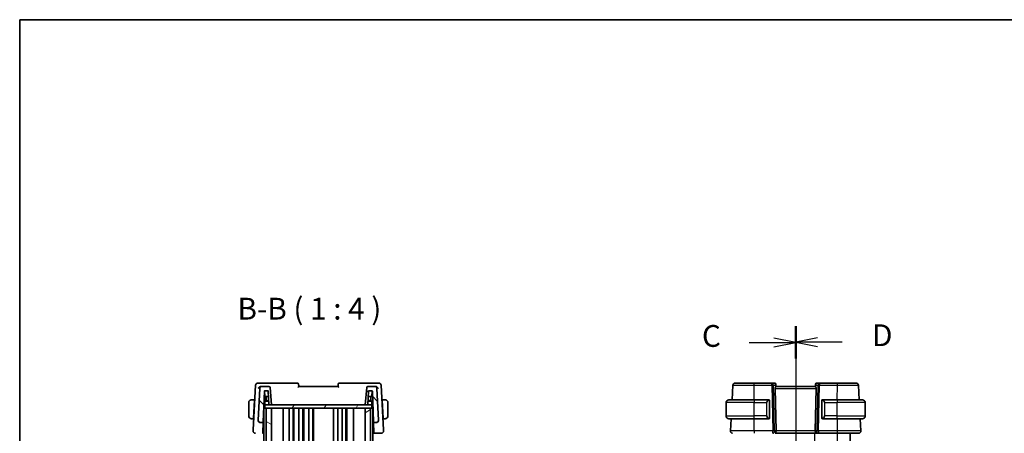
# Model space of a CAD drawing. Units: millimetres. Extents: x 0 to 7078, y 0 to 1124.
# Drawn here: x 1183 to 1635, y 934 to 1124 of the extents above; entities that cross this region are included whole.
import ezdxf

# ---------------------------------------------------------------- set-up
doc = ezdxf.new("R2010")
doc.units = ezdxf.units.MM
for name, color, linetype, lineweight in [('Border (ISO)', 7, 'Continuous', 35), ('Hatch (ISO)', 1, 'Continuous', 18), ('Section Line (ISO)', 7, 'Continuous', 25), ('Symbol (ISO)', 7, 'Continuous', 18), ('Visible (ISO)', 7, 'Continuous', 35), ('Visible Narrow (ISO)', 7, 'Continuous', 25)]:
    doc.layers.add(name, color=color, linetype=linetype, lineweight=lineweight)
doc.styles.add('Note Text (TK)', font='txt')

# ---------------------------------------------------------------- blocks, each defined once
blk = doc.blocks.new('図面枠 tk図枠')
at = {"layer": 'Border (ISO)'}
for q in [(405.5, 289), (14.5, 8)]:
    blk.add_line((14.5, 289), q, dxfattribs=at)
blk = doc.blocks.new('2dTransSection2')
at = {"layer": 'Section Line (ISO)', "linetype": 'Continuous'}
for p, q in [((103.64, 253.82), (103.64, 153.44)), ((103.64, 251.98), (101.14, 252.48)), ((98.31, 251.98), (101.14, 251.98)), ((101.14, 251.98), (103.64, 251.98)), ((101.14, 251.48), (103.64, 251.98)), ((98.31, 155.29), (101.14, 155.29)), ((103.64, 155.29), (101.14, 155.79)), ((101.14, 155.29), (103.64, 155.29)), ((101.14, 154.79), (103.64, 155.29))]:
    blk.add_line(p, q, dxfattribs=at)
at = {"layer": 'Section Line (ISO)', "linetype": 'Continuous', "lineweight": 50}
for p, q in [((103.64, 253.82), (103.64, 250.13)), ((103.64, 157.13), (103.64, 153.44))]:
    blk.add_line(p, q, dxfattribs=at)
at = {"layer": 'Section Line (ISO)', "char_height": 2.5, "attachment_point": 7, "style": 'Note Text (TK)'}
for insert in [(92.87, 250.7), (92.87, 154.01)]:
    blk.add_mtext('C', dxfattribs=dict(at, insert=insert))
blk = doc.blocks.new('2dTransSection3')
at = {"layer": 'Section Line (ISO)', "linetype": 'Continuous'}
for p, q in [((103.64, 253.85), (103.64, 153.6)), ((106.14, 252.51), (103.64, 252.01)), ((106.14, 252.01), (103.64, 252.01)), ((103.64, 252.01), (106.14, 251.51)), ((108.96, 252.01), (106.14, 252.01)), ((106.14, 155.94), (103.64, 155.44)), ((106.14, 155.44), (103.64, 155.44)), ((103.64, 155.44), (106.14, 154.94)), ((108.96, 155.44), (106.14, 155.44))]:
    blk.add_line(p, q, dxfattribs=at)
at = {"layer": 'Section Line (ISO)', "linetype": 'Continuous', "lineweight": 50}
for p, q in [((103.64, 253.85), (103.64, 250.17)), ((103.64, 157.28), (103.64, 153.6))]:
    blk.add_line(p, q, dxfattribs=at)
at = {"layer": 'Section Line (ISO)', "char_height": 2.5, "attachment_point": 7, "style": 'Note Text (TK)'}
for insert in [(112.41, 250.78), (112.41, 154.21)]:
    blk.add_mtext('D', dxfattribs=dict(at, insert=insert))

msp = doc.modelspace()

# ---------------------------------------------------------------- hatches: boundary and pattern name
at = {"layer": 'Hatch (ISO)'}
h = msp.add_hatch(dxfattribs=at)
h.set_pattern_fill('ANSI31', color=256, scale=101.6, angle=90.00021, style=0)
h.set_pattern_definition([(135.0002, (1125, -32), (-8.98022, -8.98029), [])])
edge = h.paths.add_edge_path()
edge.add_ellipse((1346.9093, 940.2717), major_axis=(0, -1), ratio=1, start_angle=0, end_angle=93)
edge.add_line((1347.908, 940.3241), (1347.148, 954.8241))
edge.add_ellipse((1346.1494, 954.7717), major_axis=(0.9986, 0.0523), ratio=1, start_angle=0, end_angle=87)
edge.add_line((1346.1494, 955.7717), (1342.927, 955.7717))
edge.add_ellipse((1342.927, 955.2717), major_axis=(0, 0.5), ratio=1, start_angle=0, end_angle=85)
edge.add_line((1342.4289, 955.3153), (1341.7251, 947.2717))
edge.add_line((1341.7251, 947.2717), (1342.805, 947.2717))
edge.add_ellipse((1342.805, 947.4717), major_axis=(0, -0.2), ratio=1, start_angle=0, end_angle=88)
edge.add_line((1343.0049, 947.4647), (1343.2184, 953.5787))
edge.add_ellipse((1343.4183, 953.5717), major_axis=(-0.1999, 0.007), ratio=1, start_angle=272, end_angle=360, ccw=False)
edge.add_line((1343.4183, 953.7717), (1344.8344, 953.7717))
edge.add_ellipse((1344.8344, 953.5717), major_axis=(0, 0.2), ratio=1, start_angle=272, end_angle=360, ccw=False)
edge.add_line((1345.0343, 953.5787), (1345.5271, 939.4647))
edge.add_ellipse((1345.727, 939.4717), major_axis=(-0.1999, -0.007), ratio=1, start_angle=0, end_angle=88)
edge.add_line((1345.727, 939.2717), (1346.9093, 939.2717))
edge = h.paths.add_edge_path()
edge.add_ellipse((1294.3009, 954.7717), major_axis=(0, 1), ratio=1, start_angle=0, end_angle=87)
edge.add_line((1293.3022, 954.8241), (1292.5423, 940.3241))
edge.add_ellipse((1293.541, 940.2717), major_axis=(-0.9986, 0.0523), ratio=1, start_angle=0, end_angle=93)
edge.add_line((1293.541, 939.2717), (1294.7233, 939.2717))
edge.add_ellipse((1294.7233, 939.4717), major_axis=(0, -0.2), ratio=1, start_angle=0, end_angle=88)
edge.add_line((1294.9231, 939.4647), (1295.416, 953.5787))
edge.add_ellipse((1295.6159, 953.5717), major_axis=(-0.1999, 0.007), ratio=1, start_angle=272, end_angle=360, ccw=False)
edge.add_line((1295.6159, 953.7717), (1297.032, 953.7717))
edge.add_ellipse((1297.032, 953.5717), major_axis=(0, 0.2), ratio=1, start_angle=272, end_angle=360, ccw=False)
edge.add_line((1297.2319, 953.5787), (1297.4454, 947.4647))
edge.add_ellipse((1297.6453, 947.4717), major_axis=(-0.1999, -0.007), ratio=1, start_angle=0, end_angle=88)
edge.add_line((1297.6453, 947.2717), (1298.7251, 947.2717))
edge.add_line((1298.7251, 947.2717), (1298.0214, 955.3153))
edge.add_ellipse((1297.5233, 955.2717), major_axis=(0.4981, 0.0436), ratio=1, start_angle=0, end_angle=85)
edge.add_line((1297.5233, 955.7717), (1294.3009, 955.7717))
h = msp.add_hatch(dxfattribs=at)
h.set_pattern_fill('ANSI31', color=256, scale=101.6, angle=14.999978, style=0)
h.set_pattern_definition([(60, (1125, -32), (-10.99852, 6.35), [])])
h.paths.add_polyline_path([(1295.6751, 947.2717), (1295.6751, 945.7717), (1296.2251, 945.7717), (1298.7251, 945.7717), (1341.7251, 945.7717), (1344.2251, 945.7717), (1344.7751, 945.7717), (1344.7751, 947.2717), (1342.805, 947.2717), (1341.7251, 947.2717), (1298.7251, 947.2717), (1297.6453, 947.2717)])
h = msp.add_hatch(dxfattribs=at)
h.set_pattern_fill('ANSI31', color=256, scale=101.6, angle=105.000246, style=0)
h.set_pattern_definition([(150.0002, (1125, -32), (-6.34995, -10.99855), [])])
h.paths.add_polyline_path([(1296.2251, 945.7717), (1296.2251, 618.7717), (1298.7251, 618.7717), (1298.7251, 945.7717)])
h = msp.add_hatch(dxfattribs=at)
h.set_pattern_fill('ANSI31', color=256, scale=101.6, angle=-14.999978, style=0)
h.set_pattern_definition([(30, (1125, -32), (-6.35, 10.99852), [])])
h.paths.add_polyline_path([(1341.7251, 945.7717), (1341.7251, 618.7717), (1344.2251, 618.7717), (1344.2251, 945.7717)])

# ---------------------------------------------------------------- linework, layer by layer
at = {"layer": 'Visible (ISO)'}
for p, q in [((1291.3809, 956.3241), (1290.3079, 935.8511)), ((1293.7298, 957.2717), (1292.3795, 957.2717)), ((1293.3022, 954.8241), (1292.5423, 940.3241)), ((1310.6357, 957.2717), (1293.7298, 957.2717)), ((1294.3009, 955.7717), (1293.9213, 955.7717)), ((1297.5233, 955.7717), (1294.3009, 955.7717)), ((1298.7251, 947.2717), (1298.0214, 955.3153)), ((1329.2251, 955.7717), (1311.2251, 955.7717)), ((1346.7205, 957.2717), (1329.8145, 957.2717)), ((1342.4289, 955.3153), (1341.7251, 947.2717)), ((1346.1494, 955.7717), (1342.927, 955.7717)), ((1346.529, 955.7717), (1346.1494, 955.7717)), ((1348.0708, 957.2717), (1346.7205, 957.2717)), ((1347.908, 940.3241), (1347.148, 954.8241)), ((1350.1424, 935.8511), (1349.0694, 956.3241)), ((1510.697, 956.3241), (1510.3431, 949.5717)), ((1528.6489, 957.2717), (1520.5414, 957.2717)), ((1529.9519, 957.2717), (1528.6489, 957.2717)), ((1530.0951, 954.8241), (1530.5184, 935.3241)), ((1530.45, 956.8153), (1530.4612, 956.6865)), ((1530.4612, 956.6865), (1530.5415, 955.7694)), ((1548.5413, 955.7717), (1530.5413, 955.7717)), ((1548.6213, 956.6865), (1548.5411, 955.7694)), ((1548.9874, 954.8241), (1548.5641, 935.3241)), ((1548.6213, 956.6865), (1548.6326, 956.8153)), ((1550.4336, 957.2717), (1549.1307, 957.2717)), ((1558.5411, 957.2717), (1550.4336, 957.2717)), ((1568.7394, 949.5717), (1568.3856, 956.3241)), ((1294.9231, 939.4647), (1295.416, 953.5787)), ((1295.8751, 951.0717), (1295.3285, 951.0717)), ((1295.6116, 951.3647), (1295.5282, 953.7515)), ((1295.6159, 953.7717), (1297.032, 953.7717)), ((1297.3159, 951.1717), (1295.8115, 951.1717)), ((1296.1552, 951.0717), (1295.8751, 951.0717)), ((1296.0751, 949.0717), (1296.0751, 950.8717)), ((1296.245, 949.1717), (1296.1819, 950.9787)), ((1297.2319, 953.5787), (1297.4454, 947.4647)), ((1343.0049, 947.4647), (1343.2184, 953.5787)), ((1344.6388, 951.1717), (1343.1343, 951.1717)), ((1343.4183, 953.7717), (1344.8344, 953.7717)), ((1344.2053, 949.1717), (1344.2684, 950.9787)), ((1344.5751, 951.0717), (1344.2951, 951.0717)), ((1344.3751, 950.8717), (1344.3751, 949.0717)), ((1345.1218, 951.0717), (1344.5751, 951.0717)), ((1344.8387, 951.3647), (1344.9221, 953.7515)), ((1345.0343, 953.5787), (1345.5271, 939.4647)), ((1288.2251, 948.3217), (1288.2251, 942.2217)), ((1290.8751, 949.5717), (1289.729, 949.5717)), ((1290.4349, 941.1717), (1290.8647, 949.3717)), ((1291.0008, 949.0717), (1290.8489, 949.0717)), ((1290.8751, 949.5717), (1290.8647, 949.3717)), ((1290.8751, 949.5717), (1291.027, 949.5717)), ((1295.1958, 947.2717), (1295.6751, 947.2717)), ((1295.2251, 945.7717), (1295.2251, 618.7717)), ((1295.2251, 945.7717), (1295.5251, 945.7717)), ((1295.6751, 945.7717), (1295.5251, 945.7717)), ((1295.5751, 948.8717), (1295.5751, 947.4717)), ((1295.6751, 947.2717), (1295.6751, 945.7717)), ((1344.7751, 947.2717), (1295.6751, 947.2717)), ((1295.6751, 945.7717), (1344.7751, 945.7717)), ((1297.3893, 949.0717), (1295.7751, 949.0717)), ((1296.2251, 945.7717), (1296.2251, 618.7717)), ((1298.7251, 945.7717), (1296.2251, 945.7717)), ((1296.245, 949.1717), (1297.3858, 949.1717)), ((1297.6453, 947.2717), (1298.7251, 947.2717)), ((1298.7251, 618.7717), (1298.7251, 945.7717)), ((1304.0251, 945.7717), (1304.0251, 618.7717)), ((1306.8251, 945.7717), (1306.8251, 618.7717)), ((1308.6251, 945.7717), (1308.6251, 618.7717)), ((1309.0251, 945.7717), (1309.0251, 618.7717)), ((1311.3251, 945.7717), (1311.3251, 618.7717)), ((1313.1251, 945.7717), (1313.1251, 618.7717)), ((1313.5251, 945.7717), (1313.5251, 618.7717)), ((1315.8251, 945.7717), (1315.8251, 618.7717)), ((1317.6251, 945.7717), (1317.6251, 618.7717)), ((1318.0251, 945.7717), (1318.0251, 618.7717)), ((1327.2251, 945.7717), (1327.2251, 618.7717)), ((1329.2251, 945.7717), (1329.2251, 618.7717)), ((1331.1251, 945.7717), (1331.1251, 618.7717)), ((1332.9251, 945.7717), (1332.9251, 618.7717)), ((1333.3251, 945.7717), (1333.3251, 618.7717)), ((1336.4251, 945.7717), (1336.4251, 618.7717)), ((1341.7251, 947.2717), (1342.805, 947.2717)), ((1341.7251, 945.7717), (1341.7251, 618.7717)), ((1344.2251, 945.7717), (1341.7251, 945.7717)), ((1344.6751, 949.0717), (1343.061, 949.0717)), ((1343.0645, 949.1717), (1344.2053, 949.1717)), ((1344.2251, 618.7717), (1344.2251, 945.7717)), ((1344.7751, 945.7717), (1344.7751, 947.2717)), ((1344.7751, 947.2717), (1345.2545, 947.2717)), ((1345.0251, 945.7717), (1344.7751, 945.7717)), ((1344.8751, 947.4717), (1344.8751, 948.8717)), ((1345.0251, 945.7717), (1345.2251, 945.7717)), ((1345.2251, 945.7717), (1345.2251, 618.7717)), ((1349.4233, 949.5717), (1349.5751, 949.5717)), ((1349.6013, 949.0717), (1349.4495, 949.0717)), ((1350.7213, 949.5717), (1349.5751, 949.5717)), ((1349.5856, 949.3717), (1349.5751, 949.5717)), ((1350.0154, 941.1717), (1349.5856, 949.3717)), ((1352.2251, 942.2217), (1352.2251, 948.3217)), ((1507.5413, 942.2217), (1507.5413, 948.3217)), ((1508.7913, 949.5717), (1520.5413, 949.5717)), ((1527.2458, 949.5717), (1520.5413, 949.5717)), ((1527.5413, 941.3448), (1527.5413, 949.1987)), ((1551.5413, 949.1987), (1551.5413, 941.3448)), ((1558.5413, 949.5717), (1551.8367, 949.5717)), ((1558.5413, 949.5717), (1570.2913, 949.5717)), ((1571.5413, 942.2217), (1571.5413, 948.3217)), ((1290.4349, 941.1717), (1290.4244, 940.9717)), ((1290.4506, 941.4717), (1290.6025, 941.4717)), ((1294.9932, 941.4717), (1295.2251, 941.4717)), ((1345.2251, 941.4717), (1345.457, 941.4717)), ((1349.8478, 941.4717), (1349.9996, 941.4717)), ((1350.0258, 940.9717), (1350.0154, 941.1717)), ((1289.729, 940.9717), (1290.4244, 940.9717)), ((1290.5763, 940.9717), (1290.4244, 940.9717)), ((1292.5423, 940.3241), (1292.5401, 940.2819)), ((1293.541, 939.2717), (1294.7233, 939.2717)), ((1294.7622, 934.8565), (1294.9115, 939.1311)), ((1294.9115, 939.1311), (1294.9231, 939.4647)), ((1345.5271, 939.4647), (1345.5388, 939.1311)), ((1345.5388, 939.1311), (1345.6881, 934.8565)), ((1345.727, 939.2717), (1346.9093, 939.2717)), ((1347.9102, 940.2819), (1347.908, 940.3241)), ((1350.0258, 940.9717), (1349.874, 940.9717)), ((1350.0258, 940.9717), (1350.7213, 940.9717)), ((1520.5413, 940.9717), (1508.7913, 940.9717)), ((1509.8924, 940.9717), (1509.5964, 935.3241)), ((1520.5413, 940.9717), (1527.2458, 940.9717)), ((1551.8367, 940.9717), (1558.5413, 940.9717)), ((1570.2913, 940.9717), (1558.5413, 940.9717)), ((1569.4861, 935.3241), (1569.1901, 940.9717)), ((1290.3079, 935.8511), (1290.2803, 935.3241)), ((1294.7622, 934.8565), (1294.7485, 934.4647)), ((1345.7017, 934.4647), (1345.6881, 934.8565)), ((1345.9016, 934.2717), (1349.1714, 934.2717)), ((1350.17, 935.3241), (1350.1424, 935.8511)), ((1548.9778, 934.2717), (1530.1048, 934.2717)), ((1548.9778, 934.2717), (1549.9778, 934.2717)), ((1549.9778, 934.2717), (1558.542, 934.2717)), ((1564.5413, 934.2717), (1564.5413, 630.2717))]:
    msp.add_line(p, q, dxfattribs=at)
for centre, radius, start, end in [((1292.3795, 956.2717), 1, 90, 177), ((1294.3009, 954.7717), 1, 90, 177), ((1297.5233, 955.2717), 0.5, 5, 90), ((1310.6357, 956.7717), 0.5, 5, 90), ((1329.8145, 956.7717), 0.5, 90, 175), ((1342.927, 955.2717), 0.5, 90, 175), ((1346.1494, 954.7717), 1, 3, 90), ((1348.0708, 956.2717), 1, 3, 90), ((1511.6956, 956.2717), 1, 90, 177), ((1529.9519, 956.7717), 0.5, 5, 90), ((1549.1307, 956.7717), 0.5, 90, 175), ((1567.3869, 956.2717), 1, 3, 90), ((1295.6159, 953.5717), 0.2, 90, 178), ((1295.8115, 951.3717), 0.2, 182, 270), ((1295.8751, 950.8717), 0.2, 0, 90), ((1295.982, 950.9717), 0.2, 2, 90), ((1297.032, 953.5717), 0.2, 2, 90), ((1343.4183, 953.5717), 0.2, 90, 178), ((1344.4683, 950.9717), 0.2, 90, 178), ((1344.5751, 950.8717), 0.2, 90, 180), ((1344.6388, 951.3717), 0.2, 270, 358), ((1344.8344, 953.5717), 0.2, 2, 90), ((1289.4751, 948.3217), 1.25, 95.978249, 180), ((1295.7751, 948.8717), 0.2, 90, 180), ((1295.7751, 947.4717), 0.2, 180, 270), ((1297.6453, 947.4717), 0.2, 182, 270), ((1342.805, 947.4717), 0.2, 270, 358), ((1344.6751, 948.8717), 0.2, 0, 90), ((1344.6751, 947.4717), 0.2, 270, 0), ((1350.9751, 948.3217), 1.25, 0, 84.021751), ((1508.7913, 948.3217), 1.25, 90, 180), ((1527.3413, 949.3717), 0.2, 0, 90), ((1551.7413, 949.3717), 0.2, 90, 180), ((1570.2913, 948.3217), 1.25, 0, 90), ((1289.4751, 942.2217), 1.25, 180, 264.021751), ((1350.9751, 942.2217), 1.25, 275.978249, 0), ((1508.7913, 942.2217), 1.25, 180, 270), ((1527.3413, 941.1717), 0.2, 270, 0), ((1551.7413, 941.1717), 0.2, 180, 270), ((1570.2913, 942.2217), 1.25, 270, 0), ((1293.541, 940.2717), 1, 177, 270), ((1294.7233, 939.4717), 0.2, 270, 358), ((1345.727, 939.4717), 0.2, 182, 270), ((1346.9093, 940.2717), 1, 270, 3), ((1291.2789, 935.2717), 1, 177, 270), ((1294.5487, 934.4717), 0.2, 270, 358), ((1345.9016, 934.4717), 0.2, 182, 270), ((1349.1714, 935.2717), 1, 270, 3), ((1510.595, 935.2717), 1, 177, 270), ((1568.4875, 935.2717), 1, 270, 3)]:
    msp.add_arc(centre, radius, start, end, dxfattribs=at)
for centre, major_axis, ratio, start_param, end_param in [((1531.0976, 954.7717), (-0.7473, 0.7201), 0.92857991, 0.11274304, 0.75155874), ((1547.9849, 954.7717), (-0.7473, -0.7201), 0.92857991, 2.39003387, 3.02884957), ((1301.2234, 941.4487), (7.231, 0), 0.00349067, 3.6736451, 3.73413552), ((1339.2269, 941.4487), (7.231, 0), 0.00349067, 5.6906421, 5.75113267), ((1530.1048, 935.2717), (0, -1), 0.41421356, 0, 1.6231562), ((1548.9778, 935.2717), (0, 1), 0.41421357, 1.51843645, 3.14159265)]:
    msp.add_ellipse(centre, major_axis=major_axis, ratio=ratio, start_param=start_param, end_param=end_param, dxfattribs=at)
for points, knots in [([(1292.6101, 954.8241), (1292.6108, 954.8256), (1292.6115, 954.827), (1292.6578, 954.9267), (1292.7166, 955.0245), (1292.8554, 955.2092), (1292.9352, 955.2971), (1293.1278, 955.4704), (1293.2448, 955.5548), (1293.4706, 955.6739), (1293.5743, 955.7154), (1293.7118, 955.7493), (1293.7437, 955.7557), (1293.7754, 955.7606)], [-0.165483398, -0.165483398, -0.165483398, -0.165483398, -0.164879697, -0.164879697, -0.125012741, -0.125012741, -0.086672239, -0.086672239, -0.043238372, -0.043238372, -0.010003013, -0.010003013, 0, 0, 0, 0]), ([(1310.8135, 955.3153), (1310.8145, 955.3164), (1310.8154, 955.3174), (1310.87, 955.3772), (1310.9231, 955.4354), (1311.0197, 955.5418), (1311.0643, 955.5911), (1311.1368, 955.6715), (1311.1664, 955.7044), (1311.2053, 955.7482), (1311.2174, 955.7619), (1311.2242, 955.7703), (1311.2252, 955.7715), (1311.2251, 955.7717)], [-0.0878119404, -0.0878119404, -0.0878119404, -0.0878119404, -0.0873861683, -0.0873861683, -0.0635154483, -0.0635154483, -0.0409290875, -0.0409290875, -0.0211908019, -0.0211908019, -0.0055431675, -0.0055431675, 0, 0, 0, 0]), ([(1311.2251, 955.7717), (1311.2033, 956.0212), (1311.1815, 956.2706), (1311.1597, 956.5201), (1311.1511, 956.6185), (1311.1424, 956.7169), (1311.1338, 956.8153)], [0.906296447, 0.906296447, 0.906296447, 0.906296447, 0.981650542, 0.981650542, 0.981650542, 1.011381697, 1.011381697, 1.011381697, 1.011381697]), ([(1329.3164, 956.8153), (1329.3078, 956.7169), (1329.2992, 956.6185), (1329.2906, 956.5201), (1329.2688, 956.2706), (1329.247, 956.0212), (1329.2251, 955.7717)], [0.096434132, 0.096434132, 0.096434132, 0.096434132, 0.126165287, 0.126165287, 0.126165287, 0.201519383, 0.201519383, 0.201519383, 0.201519383]), ([(1329.2251, 955.7717), (1329.2251, 955.7711), (1329.2317, 955.7633), (1329.2585, 955.7329), (1329.2805, 955.7082), (1329.3429, 955.6388), (1329.3869, 955.5901), (1329.4959, 955.4698), (1329.5644, 955.3945), (1329.6348, 955.3174), (1329.6358, 955.3164), (1329.6368, 955.3153)], [-0.0882528106, -0.0882528106, -0.0882528106, -0.0882528106, -0.0732127909, -0.0732127909, -0.0552364604, -0.0552364604, -0.031168374, -0.031168374, 0, 0, 0.0004295057, 0.0004295057, 0.0004295057, 0.0004295057]), ([(1346.6749, 955.7606), (1346.7738, 955.7454), (1346.8729, 955.7154), (1347.089, 955.6228), (1347.2021, 955.5547), (1347.4227, 955.3885), (1347.5271, 955.2865), (1347.7073, 955.0674), (1347.7825, 954.9481), (1347.8388, 954.827), (1347.8395, 954.8256), (1347.8402, 954.8241)], [-0.166262574, -0.166262574, -0.166262574, -0.166262574, -0.134797906, -0.134797906, -0.095202634, -0.095202634, -0.048939792, -0.048939792, 0, 0, 0.000608402, 0.000608402, 0.000608402, 0.000608402]), ([(1520.5414, 957.2717), (1519.6568, 957.2717), (1518.7724, 957.2717), (1516.5752, 957.2717), (1515.3265, 957.2717), (1513.3665, 957.2717), (1512.6316, 957.2717), (1511.8634, 957.2717), (1511.6956, 957.2717), (1511.6956, 957.2717)], [-0.78539802, -0.78539802, -0.78539802, -0.78539802, -0.48539865, -0.48539865, -0.00539962, -0.00539962, 0.44964056, 0.44964056, 0.78539802, 0.78539802, 0.78539802, 0.78539802]), ([(1530.2799, 955.4092), (1530.3382, 955.4866), (1530.3959, 955.561), (1530.4903, 955.6855), (1530.5243, 955.7326), (1530.5399, 955.7619), (1530.5417, 955.7667), (1530.5415, 955.7694)], [0.4186015433, 0.4186015433, 0.4186015433, 0.4186015433, 0.4530214688, 0.4530214688, 0.4905261815, 0.4905261815, 0.5017410096, 0.5017410096, 0.5017410096, 0.5017410096]), ([(1548.5411, 955.7694), (1548.5408, 955.7667), (1548.5426, 955.7619), (1548.5579, 955.7332), (1548.5905, 955.688), (1548.6836, 955.5649), (1548.7431, 955.4883), (1548.8026, 955.4092)], [0.8298982879, 0.8298982879, 0.8298982879, 0.8298982879, 0.8410982076, 0.8410982076, 0.8775623183, 0.8775623183, 0.9130044145, 0.9130044145, 0.9130044145, 0.9130044145]), ([(1567.3869, 957.2717), (1567.3869, 957.2717), (1567.2192, 957.2717), (1566.4509, 957.2717), (1565.716, 957.2717), (1563.756, 957.2717), (1562.5073, 957.2717), (1560.3101, 957.2717), (1559.4257, 957.2717), (1558.5411, 957.2717)], [-0.78539802, -0.78539802, -0.78539802, -0.78539802, -0.44964056, -0.44964056, 0.00539962, 0.00539962, 0.48539865, 0.48539865, 0.78539802, 0.78539802, 0.78539802, 0.78539802]), ([(1527.5413, 949.1987), (1527.5413, 949.2678), (1527.5413, 949.36), (1527.5413, 949.3699), (1527.5413, 949.3716), (1527.5413, 949.3717), (1527.5413, 949.3717)], [0, 0, 0, 0, 0.85253061, 0.85253061, 0.85253061, 1, 1, 1, 1]), ([(1551.5412, 949.1922), (1551.5412, 949.1926), (1551.5413, 949.193), (1551.5413, 949.1954), (1551.5413, 949.1975), (1551.5413, 949.2051), (1551.5413, 949.2107), (1551.5413, 949.2243), (1551.5413, 949.2324), (1551.5413, 949.2572), (1551.5413, 949.2737), (1551.5413, 949.3023), (1551.5413, 949.315), (1551.5413, 949.3385), (1551.5413, 949.349), (1551.5413, 949.3642), (1551.5413, 949.3689), (1551.5413, 949.3712), (1551.5413, 949.3715), (1551.5413, 949.3717), (1551.5413, 949.3717), (1551.5413, 949.3717), (1551.5413, 949.3717), (1551.5413, 949.3717), (1551.5413, 949.3717), (1551.5413, 949.3717), (1551.5413, 949.3717), (1551.5413, 949.3717), (1551.5413, 949.3717), (1551.5413, 949.3717), (1551.5413, 949.3717), (1551.5413, 949.3718), (1551.5413, 949.3718), (1551.5413, 949.3719), (1551.5413, 949.372), (1551.5413, 949.3721), (1551.5413, 949.3723), (1551.5413, 949.3726), (1551.5413, 949.3728), (1551.5413, 949.3737), (1551.5413, 949.3743), (1551.5413, 949.3768), (1551.5414, 949.3788), (1551.5417, 949.3864), (1551.5422, 949.3921), (1551.5448, 949.4118), (1551.5481, 949.4256), (1551.5538, 949.4416), (1551.5549, 949.4443), (1551.5576, 949.451), (1551.5594, 949.455), (1551.5641, 949.4647), (1551.5672, 949.4704), (1551.5757, 949.4843), (1551.5814, 949.4923), (1551.5945, 949.508), (1551.602, 949.5156), (1551.6263, 949.5368), (1551.645, 949.5484), (1551.6846, 949.5647), (1551.7058, 949.5697), (1551.7317, 949.5716), (1551.7365, 949.5717), (1551.7413, 949.5717)], [0, 0, 0, 0, 0.0001166917, 0.0001166917, 0.0007388383, 0.0007388383, 0.0023982385, 0.0023982385, 0.0048336552, 0.0048336552, 0.0099074296, 0.0099074296, 0.0145152184, 0.0145152184, 0.0197260931, 0.0197260931, 0.0252681315, 0.0252681315, 0.0270918016, 0.0270918016, 0.0276993138, 0.0276993138, 0.027901814, 0.027901814, 0.028036814, 0.028036814, 0.028126814, 0.028126814, 0.0281868151, 0.0281868151, 0.0282268466, 0.0282268466, 0.0282608918, 0.0282608918, 0.0282736266, 0.0282736266, 0.028313976, 0.028313976, 0.0283779668, 0.0283779668, 0.0285698242, 0.0285698242, 0.0291453917, 0.0291453917, 0.03087503, 0.03087503, 0.0351016549, 0.0351016549, 0.0359675269, 0.0359675269, 0.0372667161, 0.0372667161, 0.0392167904, 0.0392167904, 0.0421462908, 0.0421462908, 0.0453450848, 0.0453450848, 0.0518024745, 0.0518024745, 0.0581721692, 0.0581721692, 0.0596054854, 0.0596054854, 0.0596054854, 0.0596054854]), ([(1551.5413, 949.3717), (1551.5413, 949.3717), (1551.5413, 949.3114), (1551.5413, 949.2361), (1551.5413, 949.2232), (1551.5413, 949.2105), (1551.5413, 949.1987)], [0, 0, 0, 0, 0.85378669, 0.85378669, 0.85378669, 1, 1, 1, 1]), ([(1527.5413, 941.1717), (1527.5413, 941.1717), (1527.5413, 941.232), (1527.5413, 941.3074), (1527.5413, 941.3203), (1527.5413, 941.3329), (1527.5413, 941.3448)], [0, 0, 0, 0, 0.85378669, 0.85378669, 0.85378669, 1, 1, 1, 1]), ([(1551.7413, 940.9717), (1551.7345, 940.9717), (1551.7277, 940.9721), (1551.6999, 940.9749), (1551.6788, 940.9805), (1551.6398, 940.998), (1551.6214, 941.0102), (1551.5977, 941.032), (1551.5905, 941.0399), (1551.5778, 941.0561), (1551.5722, 941.0644), (1551.5641, 941.0787), (1551.5611, 941.0846), (1551.5567, 941.0947), (1551.555, 941.0987), (1551.5498, 941.1131), (1551.5468, 941.1236), (1551.5433, 941.1424), (1551.5422, 941.1508), (1551.5415, 941.1618), (1551.5414, 941.1646), (1551.5413, 941.1682), (1551.5413, 941.1691), (1551.5413, 941.1704), (1551.5413, 941.1707), (1551.5413, 941.1711), (1551.5413, 941.1712), (1551.5413, 941.1714), (1551.5413, 941.1715), (1551.5413, 941.1718), (1551.5413, 941.1717), (1551.5413, 941.1717), (1551.5413, 941.1717), (1551.5413, 941.1717), (1551.5413, 941.1717), (1551.5413, 941.1717), (1551.5413, 941.1717), (1551.5413, 941.1717), (1551.5413, 941.1717), (1551.5413, 941.1718), (1551.5413, 941.1718), (1551.5413, 941.1721), (1551.5413, 941.1726), (1551.5413, 941.177), (1551.5413, 941.1859), (1551.5413, 941.2094), (1551.5413, 941.2226), (1551.5413, 941.2509), (1551.5413, 941.2661), (1551.5413, 941.297), (1551.5413, 941.3132), (1551.5413, 941.3343), (1551.5413, 941.3393), (1551.5413, 941.3461), (1551.5413, 941.348), (1551.5413, 941.3502), (1551.5413, 941.3506), (1551.5412, 941.351), (1551.5412, 941.3511), (1551.5412, 941.3511)], [0, 0, 0, 0, 0.0020313526, 0.0020313526, 0.0084010472, 0.0084010472, 0.0148584426, 0.0148584426, 0.0180569135, 0.0180569135, 0.0210270227, 0.0210270227, 0.0230040457, 0.0230040457, 0.0243211645, 0.0243211645, 0.0275781996, 0.0275781996, 0.0300859096, 0.0300859096, 0.0309168373, 0.0309168373, 0.0311937392, 0.0311937392, 0.0312861111, 0.0312861111, 0.0313262603, 0.0313262603, 0.0313468147, 0.0313468147, 0.0314106749, 0.0314106749, 0.0314506763, 0.0314506763, 0.0315706769, 0.0315706769, 0.0317506769, 0.0317506769, 0.0320206773, 0.0320206773, 0.0328307117, 0.0328307117, 0.0352640463, 0.0352640463, 0.0421993837, 0.0421993837, 0.0476865396, 0.0476865396, 0.0525585398, 0.0525585398, 0.0573732561, 0.0573732561, 0.0588740857, 0.0588740857, 0.0594368064, 0.0594368064, 0.0595423374, 0.0595423374, 0.0595621202, 0.0595621202, 0.0595621202, 0.0595621202]), ([(1551.5413, 941.3448), (1551.5413, 941.2757), (1551.5413, 941.1835), (1551.5413, 941.1736), (1551.5413, 941.1718), (1551.5413, 941.1717), (1551.5413, 941.1717)], [0, 0, 0, 0, 0.85253061, 0.85253061, 0.85253061, 1, 1, 1, 1]), ([(1292.5401, 940.2819), (1292.5377, 940.2354), (1292.5384, 940.1897), (1292.5426, 940.1442), (1292.5427, 940.1432), (1292.5428, 940.1422)], [-0.5426836161, -0.5426836161, -0.5426836161, -0.5426836161, -0.5211963992, -0.5211963992, -0.5207117404, -0.5207117404, -0.5207117404, -0.5207117404]), ([(1293.5354, 939.2186), (1293.5339, 939.2187), (1293.5324, 939.2188), (1293.4693, 939.2238), (1293.4079, 939.2337), (1293.2885, 939.2634), (1293.2307, 939.2828), (1293.0672, 939.3529), (1292.9672, 939.4157), (1292.784, 939.5782), (1292.7052, 939.6787), (1292.5897, 939.9015), (1292.5543, 940.021), (1292.5428, 940.1422)], [-0.149410835, -0.149410835, -0.149410835, -0.149410835, -0.148945584, -0.148945584, -0.130024629, -0.130024629, -0.111660977, -0.111660977, -0.076472501, -0.076472501, -0.038195181, -0.038195181, 0, 0, 0, 0]), ([(1346.9149, 939.2186), (1346.9164, 939.2187), (1346.9179, 939.2188), (1346.9788, 939.2236), (1347.038, 939.233), (1347.1548, 939.2613), (1347.2122, 939.2802), (1347.3792, 939.3503), (1347.4825, 939.4148), (1347.6672, 939.5794), (1347.7452, 939.6791), (1347.8604, 939.9011), (1347.8959, 940.0208), (1347.9075, 940.1422)], [-0.14941647, -0.14941647, -0.14941647, -0.14941647, -0.148946586, -0.148946586, -0.130707111, -0.130707111, -0.112499718, -0.112499718, -0.076213961, -0.076213961, -0.038261464, -0.038261464, 0, 0, 0, 0]), ([(1558.542, 934.2717), (1559.5365, 934.2717), (1560.5309, 934.2717), (1563.0013, 934.2717), (1564.4052, 934.2717), (1566.709, 934.2717), (1567.5859, 934.2717), (1568.3439, 934.2717), (1568.4875, 934.2717), (1568.4875, 934.2717)], [-0.78539797, -0.78539797, -0.78539797, -0.78539797, -0.48539864, -0.48539864, -0.00539966, -0.00539966, 0.49210317, 0.49210317, 0.78539797, 0.78539797, 0.78539797, 0.78539797])]:
    msp.add_open_spline(points, degree=3, knots=knots, dxfattribs=at)
for points in [[(1293.9213, 955.7717), (1293.8734, 955.7717), (1293.8244, 955.7681), (1293.7754, 955.7606)], [(1311.2251, 955.7717), (1311.2251, 955.7717), (1311.2251, 955.7717), (1311.2251, 955.7717)], [(1329.2251, 955.7717), (1329.2251, 955.7717), (1329.2251, 955.7717), (1329.2251, 955.7717)], [(1346.6749, 955.7606), (1346.6259, 955.7681), (1346.5769, 955.7717), (1346.529, 955.7717)], [(1289.345, 949.5649), (1289.3548, 949.566), (1289.3649, 949.5669), (1289.375, 949.5677)], [(1289.4353, 949.5701), (1289.416, 949.5692), (1289.3934, 949.568), (1289.3755, 949.5669)], [(1289.4339, 949.571), (1289.4386, 949.5712), (1289.4432, 949.5713), (1289.4479, 949.5714)], [(1289.4751, 949.5717), (1289.4714, 949.5717), (1289.4611, 949.5713), (1289.4478, 949.5707)], [(1289.4751, 949.5717), (1289.4762, 949.5717), (1289.4773, 949.5717), (1289.4784, 949.5717)], [(1289.729, 949.5717), (1289.6936, 949.5717), (1289.5184, 949.5717), (1289.4788, 949.5717)], [(1350.9311, 949.5717), (1350.8644, 949.5717), (1350.7492, 949.5717), (1350.7213, 949.5717)], [(1350.9334, 949.5717), (1350.9475, 949.5717), (1350.9617, 949.5717), (1350.9751, 949.5717)], [(1351.0024, 949.5707), (1350.9891, 949.5713), (1350.9788, 949.5717), (1350.9751, 949.5717)], [(1351.0024, 949.5714), (1351.0071, 949.5713), (1351.0117, 949.5712), (1351.0163, 949.571)], [(1351.0748, 949.5669), (1351.0569, 949.568), (1351.0343, 949.5692), (1351.015, 949.5701)], [(1351.0753, 949.5677), (1351.0854, 949.5669), (1351.0955, 949.566), (1351.1053, 949.5649)], [(1527.2458, 949.5717), (1527.248, 949.5717), (1527.2499, 949.5717), (1527.2517, 949.5717)], [(1527.2819, 949.5717), (1527.2705, 949.5717), (1527.2598, 949.5717), (1527.2522, 949.5717)], [(1527.2886, 949.5717), (1527.2931, 949.5717), (1527.2975, 949.5717), (1527.3017, 949.5717)], [(1527.3413, 949.5717), (1527.3413, 949.5717), (1527.3173, 949.5717), (1527.2929, 949.5717)], [(1551.7897, 949.5717), (1551.7652, 949.5717), (1551.7413, 949.5717), (1551.7413, 949.5717)], [(1551.7809, 949.5717), (1551.785, 949.5717), (1551.7894, 949.5717), (1551.7939, 949.5717)], [(1551.811, 949.5717), (1551.8076, 949.5717), (1551.8041, 949.5717), (1551.8006, 949.5717)], [(1551.8075, 949.5717), (1551.8167, 949.5717), (1551.8253, 949.5717), (1551.8367, 949.5717)], [(1289.375, 940.9757), (1289.3649, 940.9766), (1289.3548, 940.9775), (1289.345, 940.9785)], [(1289.3755, 940.9765), (1289.3934, 940.9755), (1289.416, 940.9743), (1289.4353, 940.9733)], [(1289.4479, 940.972), (1289.4432, 940.9721), (1289.4386, 940.9723), (1289.4339, 940.9724)], [(1289.4478, 940.9727), (1289.4611, 940.9721), (1289.4714, 940.9717), (1289.4751, 940.9717)], [(1289.5169, 940.9717), (1289.5028, 940.9717), (1289.4886, 940.9717), (1289.4751, 940.9717)], [(1289.5192, 940.9717), (1289.5859, 940.9717), (1289.7011, 940.9717), (1289.729, 940.9717)], [(1347.9075, 940.1422), (1347.9118, 940.1874), (1347.9127, 940.2341), (1347.9102, 940.2819)], [(1350.7213, 940.9717), (1350.7567, 940.9717), (1350.9319, 940.9717), (1350.9715, 940.9717)], [(1350.9751, 940.9717), (1350.9741, 940.9717), (1350.973, 940.9717), (1350.9719, 940.9717)], [(1350.9751, 940.9717), (1350.9788, 940.9717), (1350.9891, 940.9721), (1351.0024, 940.9727)], [(1351.0163, 940.9724), (1351.0117, 940.9723), (1351.0071, 940.9721), (1351.0024, 940.972)], [(1351.015, 940.9733), (1351.0343, 940.9743), (1351.0569, 940.9755), (1351.0748, 940.9765)], [(1351.1053, 940.9785), (1351.0955, 940.9775), (1351.0854, 940.9766), (1351.0753, 940.9757)], [(1527.2751, 940.9717), (1527.2658, 940.9717), (1527.2572, 940.9717), (1527.2458, 940.9717)], [(1527.2716, 940.9717), (1527.2749, 940.9717), (1527.2784, 940.9717), (1527.2819, 940.9717)], [(1527.3017, 940.9717), (1527.2975, 940.9717), (1527.2931, 940.9717), (1527.2886, 940.9717)], [(1527.2929, 940.9717), (1527.3173, 940.9717), (1527.3413, 940.9717), (1527.3413, 940.9717)], [(1551.7413, 940.9717), (1551.7413, 940.9717), (1551.7652, 940.9717), (1551.7897, 940.9717)], [(1551.7939, 940.9717), (1551.7894, 940.9717), (1551.785, 940.9717), (1551.7809, 940.9717)], [(1551.8006, 940.9717), (1551.812, 940.9717), (1551.8228, 940.9717), (1551.8304, 940.9717)], [(1551.8367, 940.9717), (1551.8346, 940.9717), (1551.8326, 940.9717), (1551.8308, 940.9717)], [(1345.2247, 934.2717), (1345.4757, 934.2717), (1345.7019, 934.2717), (1345.9007, 934.2717)]]:
    msp.add_open_spline(points, degree=3, dxfattribs=at)
at = {"layer": 'Visible Narrow (ISO)'}
for p, q in [((1520.5414, 956.3241), (1520.5414, 957.2717)), ((1520.5414, 956.3241), (1528.6489, 956.3241)), ((1520.544, 949.5717), (1520.5414, 956.3241)), ((1528.6489, 956.3241), (1528.6489, 957.2717)), ((1528.6489, 956.3241), (1529.1048, 935.3241)), ((1529.355, 956.3241), (1530.1998, 956.3241)), ((1529.8109, 935.3241), (1529.355, 956.3241)), ((1530.0951, 954.8241), (1548.9874, 954.8241)), ((1530.1998, 956.3241), (1530.2799, 955.4092)), ((1548.8026, 955.4092), (1548.8827, 956.3241)), ((1548.8827, 956.3241), (1549.7275, 956.3241)), ((1549.7275, 956.3241), (1549.2716, 935.3241)), ((1549.9778, 935.3241), (1550.4336, 956.3241)), ((1550.4336, 957.2717), (1550.4336, 956.3241)), ((1550.4336, 956.3241), (1558.5411, 956.3241)), ((1558.5411, 956.3241), (1558.5386, 949.5717)), ((1558.5411, 957.2717), (1558.5411, 956.3241)), ((1520.5413, 948.3217), (1507.5413, 948.3217)), ((1520.5413, 949.5717), (1520.5413, 948.3217)), ((1520.5413, 948.3217), (1526.2084, 948.3217)), ((1520.5413, 942.2217), (1520.5413, 948.3217)), ((1526.2084, 948.3217), (1526.3498, 948.3217)), ((1526.2084, 948.3217), (1526.2084, 942.2217)), ((1526.3498, 942.2217), (1526.3498, 948.3217)), ((1527.4827, 949.1987), (1527.5413, 949.1987)), ((1527.4827, 949.1987), (1527.4827, 941.3448)), ((1551.5413, 949.1987), (1551.5998, 949.1987)), ((1551.5998, 941.3448), (1551.5998, 949.1987)), ((1552.8741, 948.3217), (1552.7327, 948.3217)), ((1552.7327, 948.3217), (1552.7327, 942.2217)), ((1552.8741, 948.3217), (1558.5413, 948.3217)), ((1552.8741, 942.2217), (1552.8741, 948.3217)), ((1558.5413, 949.5717), (1558.5413, 948.3217)), ((1571.5413, 948.3217), (1558.5413, 948.3217)), ((1558.5413, 942.2217), (1558.5413, 948.3217)), ((1507.5413, 942.2217), (1520.5413, 942.2217)), ((1526.2084, 942.2217), (1520.5413, 942.2217)), ((1520.5413, 940.9717), (1520.5413, 942.2217)), ((1526.2084, 942.2217), (1526.3498, 942.2217)), ((1527.5413, 941.3448), (1527.4827, 941.3448)), ((1551.5998, 941.3448), (1551.5413, 941.3448)), ((1552.8741, 942.2217), (1552.7327, 942.2217)), ((1558.5413, 942.2217), (1552.8741, 942.2217)), ((1558.5413, 940.9717), (1558.5413, 942.2217)), ((1558.5413, 942.2217), (1571.5413, 942.2217)), ((1520.5405, 935.3241), (1520.5381, 940.9717)), ((1558.5445, 940.9717), (1558.542, 935.3241)), ((1520.5405, 935.3241), (1520.5405, 934.2717)), ((1529.1048, 935.3241), (1520.5405, 935.3241)), ((1529.1048, 934.2717), (1529.1048, 935.3241)), ((1530.5184, 935.3241), (1529.8109, 935.3241)), ((1548.5641, 935.3241), (1530.5184, 935.3241)), ((1548.2762, 934.2717), (1548.2762, 630.2717)), ((1549.2716, 935.3241), (1548.5641, 935.3241)), ((1549.9778, 935.3241), (1549.9778, 934.2717)), ((1558.542, 935.3241), (1549.9778, 935.3241)), ((1558.5413, 934.2717), (1558.5413, 630.2717)), ((1558.542, 935.3241), (1558.542, 934.2717))]:
    msp.add_line(p, q, dxfattribs=at)
for centre, start, end in [((1527.3998, 948.3217), 95.978249, 180), ((1551.6827, 948.3217), 0, 84.021751), ((1527.3998, 942.2217), 180, 264.021751), ((1551.6827, 942.2217), 275.978249, 0)]:
    msp.add_arc(centre, 1.05, start, end, dxfattribs=at)
for centre, major_axis, ratio, start_param, end_param in [((1528.6489, 956.2717), (0, 1), 0.70710678, 4.76474886, 6.28318531), ((1528.6489, 956.2717), (0.9998, 0.0217), 0.05232366, 0.78539752, 1.56966049), ((1529.9956, 956.2717), (0.05, -0.9998), 0.35278212, 2.38964384, 3.12396315), ((1529.4937, 956.2717), (0.5243, 0.952), 0.58409833, 5.07598072, 5.86009785), ((1529.4937, 956.2717), (-0.9581, -0.4503), 0.30601484, 2.24552318, 3.02964031), ((1529.9631, 956.6429), (0.4981, 0.0436), 0.82744061, 0, 1.00426194), ((1549.5888, 956.2717), (-0.9581, 0.4503), 0.30601484, 0.11195234, 0.89606947), ((1549.1194, 956.6429), (-0.4981, 0.0436), 0.82744061, 5.27892337, 6.2831853), ((1549.5888, 956.2717), (-0.5243, 0.952), 0.58409833, 0.42308746, 1.20720459), ((1549.0869, 956.2717), (0.05, 0.9998), 0.35278212, 0.0176295, 0.75194882), ((1550.4336, 956.2717), (0, 1), 0.70710678, 0, 1.51843645), ((1550.4336, 956.2717), (0.9998, -0.0217), 0.05232366, 1.57193217, 2.35619514), ((1527.2584, 948.3217), (0, -1.25), 0.84, 3.24593277, 4.71238898), ((1527.1491, 949.366), (-0.0208, 0.1989), 0.70517612, 4.63867644, 6.13576022), ((1551.9335, 949.366), (0.0208, 0.1989), 0.70517612, 0.14742509, 1.64450887), ((1551.8241, 948.3217), (0, 1.25), 0.84, 4.71238898, 6.17884519), ((1527.2584, 942.2217), (0, -1.25), 0.84, 4.71238898, 6.17884519), ((1527.1491, 941.1774), (-0.0208, -0.1989), 0.70517612, 0.14742509, 1.64450887), ((1551.9335, 941.1774), (0.0208, -0.1989), 0.70517612, 4.63867644, 6.13576022), ((1551.8241, 942.2217), (0, 1.25), 0.84, 3.24593277, 4.71238898), ((1529.1048, 935.2717), (-0.9998, -0.0217), 0.05232366, 3.92699018, 4.71125314), ((1529.1048, 935.2717), (0, -1), 0.70710678, 0, 1.6231562), ((1549.9778, 935.2717), (0, -1), 0.70710678, 4.6600291, 6.28318531), ((1549.9778, 935.2717), (-0.9998, 0.0217), 0.05232366, 4.71352483, 5.49778779)]:
    msp.add_ellipse(centre, major_axis=major_axis, ratio=ratio, start_param=start_param, end_param=end_param, dxfattribs=at)
for points, knots in [([(1510.697, 956.3241), (1510.697, 956.324), (1510.8837, 956.324), (1511.7387, 956.3239), (1512.5565, 956.3239), (1514.7378, 956.3239), (1516.1274, 956.3239), (1518.5727, 956.324), (1519.557, 956.324), (1520.5414, 956.3241)], [-0.78539801, -0.78539801, -0.78539801, -0.78539801, -0.44964056, -0.44964056, 0.00539962, 0.00539962, 0.48539865, 0.48539865, 0.78539802, 0.78539802, 0.78539802, 0.78539802]), ([(1558.5411, 956.3241), (1559.5255, 956.324), (1560.5099, 956.324), (1562.9551, 956.3239), (1564.3447, 956.3239), (1566.526, 956.3239), (1567.3439, 956.3239), (1568.1989, 956.324), (1568.3856, 956.324), (1568.3856, 956.3241)], [-0.78539802, -0.78539802, -0.78539802, -0.78539802, -0.48539865, -0.48539865, -0.00539962, -0.00539962, 0.44964056, 0.44964056, 0.78539801, 0.78539801, 0.78539801, 0.78539801]), ([(1527.2905, 949.366), (1527.3578, 949.3731), (1527.4688, 949.3306), (1527.4805, 949.2463), (1527.4825, 949.2318), (1527.4827, 949.2151), (1527.4827, 949.1987)], [0, 0, 0, 0, 0.85304448, 0.85304448, 0.85304448, 1, 1, 1, 1]), ([(1551.5998, 949.1987), (1551.5998, 949.2766), (1551.6398, 949.3431), (1551.7084, 949.3615), (1551.7383, 949.3695), (1551.7681, 949.3685), (1551.792, 949.366)], [0, 0, 0, 0, 0.69625733, 0.69625733, 0.69625733, 1, 1, 1, 1]), ([(1527.4827, 941.3448), (1527.4827, 941.2668), (1527.4428, 941.2004), (1527.3741, 941.1819), (1527.3442, 941.1739), (1527.3145, 941.1749), (1527.2905, 941.1774)], [0, 0, 0, 0, 0.69625733, 0.69625733, 0.69625733, 1, 1, 1, 1]), ([(1551.792, 941.1774), (1551.7247, 941.1704), (1551.6137, 941.2129), (1551.6021, 941.2972), (1551.6, 941.3117), (1551.5998, 941.3283), (1551.5998, 941.3448)], [0, 0, 0, 0, 0.85304448, 0.85304448, 0.85304448, 1, 1, 1, 1]), ([(1520.5405, 935.3241), (1519.4706, 935.324), (1518.4008, 935.324), (1515.6391, 935.3239), (1514.0366, 935.3239), (1511.5287, 935.3239), (1510.6027, 935.3239), (1509.7618, 935.324), (1509.5964, 935.324), (1509.5964, 935.3241)], [-0.78539795, -0.78539795, -0.78539795, -0.78539795, -0.49210317, -0.49210317, 0.00539966, 0.00539966, 0.48539864, 0.48539864, 0.78539797, 0.78539797, 0.78539797, 0.78539797]), ([(1569.4861, 935.3241), (1569.4861, 935.324), (1569.3281, 935.324), (1568.4941, 935.3239), (1567.529, 935.3239), (1564.9939, 935.3239), (1563.449, 935.3239), (1560.7307, 935.324), (1559.6364, 935.324), (1558.542, 935.3241)], [-0.78539795, -0.78539795, -0.78539795, -0.78539795, -0.49210317, -0.49210317, 0.00539966, 0.00539966, 0.48539864, 0.48539864, 0.78539797, 0.78539797, 0.78539797, 0.78539797])]:
    msp.add_open_spline(points, degree=3, knots=knots, dxfattribs=at)
for points in [[(1527.2458, 949.5717), (1527.237, 949.5717), (1527.1595, 949.5662), (1527.1491, 949.5649)], [(1551.9335, 949.5649), (1551.923, 949.5662), (1551.8455, 949.5717), (1551.8367, 949.5717)], [(1527.1491, 940.9785), (1527.1595, 940.9772), (1527.237, 940.9717), (1527.2458, 940.9717)], [(1551.8367, 940.9717), (1551.8455, 940.9717), (1551.923, 940.9772), (1551.9335, 940.9785)]]:
    msp.add_open_spline(points, degree=3, dxfattribs=at)

# ---------------------------------------------------------------- block references
at = {"xscale": 4, "yscale": 4, "zscale": 4}
msp.add_blockref('図面枠 tk図枠', (1125, -32), dxfattribs=at)
at = {"layer": 'Section Line (ISO)', "xscale": 4, "yscale": 4, "zscale": 4}
for name in ['2dTransSection2', '2dTransSection3']:
    msp.add_blockref(name, (1125, -32), dxfattribs=at)

# ---------------------------------------------------------------- texts
at = {"layer": 'Symbol (ISO)', "color": 7, "insert": (1283.0675, 983.3171), "char_height": 10, "attachment_point": 7, "style": 'Note Text (TK)'}
msp.add_mtext('B-B ( 1 : 4 )', dxfattribs=at)

doc.saveas('drawing.dxf')
